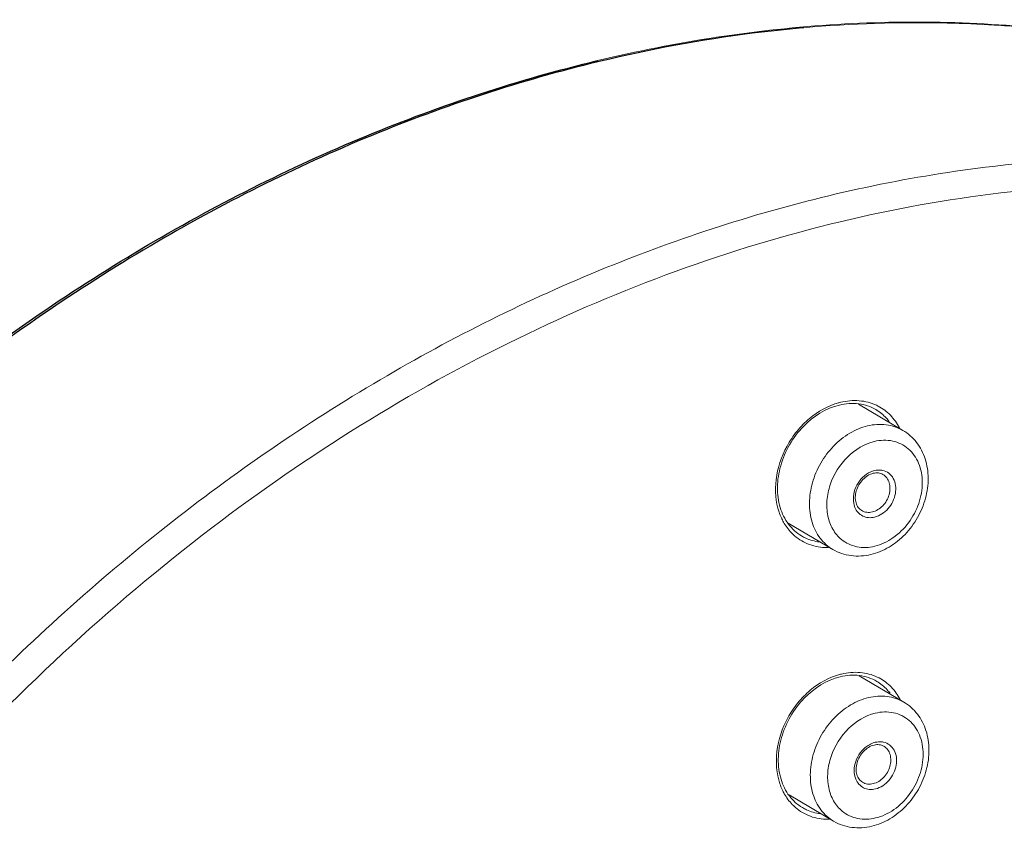
# Model space of a CAD drawing. Units: millimetres. Extents: x 991 to 1495, y -386 to 327.
# Drawn here: x 1274 to 1293, y 175 to 190 of the extents above; entities that cross this region are included whole.
import ezdxf

# ---------------------------------------------------------------- set-up
doc = ezdxf.new("R2010")
doc.units = ezdxf.units.MM
doc.header["$LTSCALE"] = 30.734
doc.layers.get('0').update_dxf_attribs({"linetype": 'CONTINUOUS'})
doc.layers.add('细线', color=7, linetype='CONTINUOUS', lineweight=13)

msp = doc.modelspace()

# ---------------------------------------------------------------- linework, layer by layer
at = {"color": 7, "linetype": 'Continuous'}
for p, q in [((1288.825, 190.321), (1288.803, 190.319)), ((1284.939, 189.681), (1284.891, 189.67)), ((1284.939, 189.681), (1284.892, 189.667))]:
    msp.add_line(p, q, dxfattribs=at)
msp.add_lwpolyline([(1288.824, 190.319), (1288.805, 190.319), (1288.803, 190.319)], dxfattribs=at)
for points, knots in [([(1288.803, 190.319), (1288.481, 190.29), (1287.183, 190.149), (1285.895, 189.911), (1284.939, 189.681)], [0, 0, 0, 0, 0.247079, 1, 1, 1, 1]), ([(1267.988, 129.574), (1266.804, 130.272), (1264.553, 131.919), (1261.699, 135.034), (1259.423, 138.716), (1257.778, 142.871), (1256.797, 147.395), (1256.501, 152.18), (1256.892, 157.111), (1258.323, 163.768), (1261.726, 171.774), (1266.947, 178.739), (1271.994, 183.337), (1276.075, 186.171), (1280.376, 188.343), (1283.381, 189.332), (1284.883, 189.692)], [0, 0, 0, 0, 0.053764, 0.108298, 0.164275, 0.222183, 0.28229, 0.344636, 0.409053, 0.475195, 0.610378, 0.745757, 0.81213, 0.876847, 0.939535, 1, 1, 1, 1]), ([(1284.891, 189.67), (1283.416, 189.313), (1280.466, 188.342), (1276.238, 186.219), (1272.217, 183.452), (1267.228, 178.967), (1262.032, 172.168), (1259.255, 165.872), (1258.279, 162.612)], [0, 0, 0, 0, 0.115099, 0.234429, 0.357626, 0.484, 0.741964, 1, 1, 1, 1])]:
    msp.add_open_spline(points, degree=3, knots=knots, dxfattribs=at)
at = {"layer": '细线'}
for p, q in [((1290.719, 182.627), (1289.869, 183.128)), ((1289.38, 180.352), (1288.528, 180.854)), ((1290.735, 177.435), (1289.885, 177.936)), ((1289.396, 175.16), (1288.544, 175.661))]:
    msp.add_line(p, q, dxfattribs=at)
for centre, radius, start, end in [((1291.049, 167.362), 23.054, 83.8646, 86.4758), ((1289.821, 181.959), 1.24, 103.5007, 105.3655), ((1289.825, 182.285), 0.909, 62.2177, 64.726), ((1290.273, 181.458), 0.413, 103.5482, 109.4171), ((1289.443, 181.434), 1.15, 198.6471, 204.618), ((1289.272, 181.434), 1.046, 265.2046, 271.2822), ((1289.837, 176.766), 1.24, 103.5007, 105.3655), ((1289.841, 177.093), 0.909, 62.2177, 64.726), ((1290.289, 176.266), 0.413, 103.5482, 109.4171), ((1289.459, 176.242), 1.15, 198.6471, 204.618), ((1289.288, 176.242), 1.046, 265.2046, 271.2822)]:
    msp.add_arc(centre, radius, start, end, dxfattribs=at)
for points, knots in [([(1284.883, 189.692), (1286.387, 190.053), (1289.407, 190.52), (1293.197, 190.41), (1296.101, 189.894), (1298.876, 189.109), (1300.851, 188.208), (1302.082, 187.483)], [0, 0, 0, 0, 0.261241, 0.51326, 0.636636, 0.758645, 1, 1, 1, 1]), ([(1292.467, 190.373), (1292.167, 190.391), (1290.953, 190.443), (1289.735, 190.401), (1288.825, 190.321)], [0, 0, 0, 0, 0.247432, 1, 1, 1, 1]), ([(1289.305, 187.111), (1290.806, 187.471), (1293.818, 187.936), (1297.598, 187.827), (1300.491, 187.313), (1302.574, 186.724), (1304.57, 185.933), (1305.836, 185.273), (1306.449, 184.912)], [0, 0, 0, 0, 0.261427, 0.513422, 0.636723, 0.758622, 0.879556, 1, 1, 1, 1]), ([(1289.521, 186.614), (1290.531, 186.856), (1292.555, 187.223), (1295.598, 187.404), (1298.571, 187.205), (1300.499, 186.817), (1301.434, 186.56)], [0, 0, 0, 0, 0.259047, 0.511506, 0.758094, 1, 1, 1, 1]), ([(1272.355, 127.003), (1271.175, 127.698), (1268.931, 129.341), (1266.087, 132.447), (1263.817, 136.123), (1262.177, 140.272), (1261.199, 144.794), (1260.905, 149.577), (1261.298, 154.51), (1262.733, 161.171), (1266.141, 169.183), (1271.367, 176.154), (1276.419, 180.755), (1280.501, 183.59), (1284.8, 185.762), (1287.804, 186.75), (1289.305, 187.111)], [0, 0, 0, 0, 0.053595, 0.107983, 0.163847, 0.221685, 0.281765, 0.344122, 0.40858, 0.474785, 0.610132, 0.745674, 0.812109, 0.876866, 0.939563, 1, 1, 1, 1]), ([(1277.518, 180.765), (1279.342, 182.154), (1283.162, 184.544), (1287.399, 186.104), (1289.521, 186.614)], [0, 0, 0, 0, 0.512443, 1, 1, 1, 1]), ([(1301.459, 186.553), (1302.877, 186.163), (1305.634, 185.084), (1309.332, 182.606), (1312.457, 179.358), (1314.916, 175.441), (1316.644, 170.976), (1317.432, 166.944), (1317.677, 163.58), (1317.658, 160.079), (1317.125, 155.622), (1315.715, 150.329), (1312.86, 143.487), (1308.669, 137.262), (1303.428, 132.118), (1299.121, 128.941), (1294.541, 126.521), (1291.322, 125.436), (1289.712, 125.05)], [0, 0, 0, 0, 0.054326, 0.108428, 0.163255, 0.219642, 0.278186, 0.339197, 0.370666, 0.402732, 0.468438, 0.535893, 0.604471, 0.741776, 0.809329, 0.875171, 0.938817, 1, 1, 1, 1]), ([(1289.591, 124.787), (1291.094, 125.148), (1294.1, 126.137), (1298.401, 128.308), (1302.481, 131.143), (1307.527, 135.738), (1312.744, 142.7), (1316.143, 150.702), (1317.572, 157.356), (1317.961, 162.286), (1317.663, 167.071), (1316.681, 171.597), (1315.032, 175.756), (1312.752, 179.443), (1309.892, 182.562), (1307.636, 184.214), (1306.449, 184.912)], [0, 0, 0, 0, 0.060484, 0.123166, 0.187857, 0.254188, 0.38946, 0.524534, 0.590634, 0.655023, 0.717363, 0.777488, 0.835443, 0.891494, 0.946125, 1, 1, 1, 1]), ([(1289.492, 183.155), (1289.289, 183.099), (1288.995, 182.933), (1288.688, 182.618), (1288.435, 182.24), (1288.256, 181.71), (1288.287, 181.262), (1288.353, 181.066)], [0, 0, 0, 0, 0.242481, 0.372035, 0.503824, 0.762134, 1, 1, 1, 1]), ([(1289.507, 183.112), (1289.247, 183.05), (1288.875, 182.811), (1288.54, 182.362), (1288.369, 181.962), (1288.304, 181.549), (1288.352, 181.158), (1288.511, 180.827), (1288.687, 180.668), (1288.783, 180.611)], [0, 0, 0, 0, 0.253093, 0.390636, 0.52799, 0.659862, 0.782396, 0.894659, 1, 1, 1, 1]), ([(1290.203, 183.024), (1290.104, 183.082), (1289.87, 183.16), (1289.627, 183.141), (1289.507, 183.112)], [0, 0, 0, 0, 0.483181, 1, 1, 1, 1]), ([(1290.213, 183.107), (1290.111, 183.155), (1289.882, 183.214), (1289.647, 183.192), (1289.531, 183.165)], [0, 0, 0, 0, 0.486489, 1, 1, 1, 1]), ([(1290.652, 182.675), (1290.607, 182.763), (1290.493, 182.925), (1290.334, 183.044), (1290.249, 183.089)], [0, 0, 0, 0, 0.507616, 1, 1, 1, 1]), ([(1290.459, 182.795), (1290.441, 182.818), (1290.368, 182.907), (1290.277, 182.98), (1290.203, 183.024)], [0, 0, 0, 0, 0.253779, 1, 1, 1, 1]), ([(1289.38, 180.352), (1289.287, 180.407), (1289.117, 180.56), (1288.964, 180.876), (1288.917, 181.246), (1288.976, 181.635), (1289.136, 182.009), (1289.38, 182.335), (1289.687, 182.584), (1289.926, 182.685), (1290.046, 182.714)], [0, 0, 0, 0, 0.10771, 0.221223, 0.343579, 0.474244, 0.609892, 0.745741, 0.876929, 1, 1, 1, 1]), ([(1290.046, 182.714), (1290.161, 182.741), (1290.397, 182.759), (1290.622, 182.684), (1290.719, 182.627)], [0, 0, 0, 0, 0.514051, 1, 1, 1, 1]), ([(1290.719, 182.627), (1290.819, 182.569), (1290.999, 182.408), (1291.165, 182.083), (1291.22, 181.709), (1291.166, 181.322), (1291.013, 180.952), (1290.774, 180.631), (1290.469, 180.385), (1290.23, 180.284), (1290.108, 180.255)], [0, 0, 0, 0, 0.114745, 0.232457, 0.355293, 0.483588, 0.615463, 0.747566, 0.876453, 1, 1, 1, 1]), ([(1289.545, 180.543), (1289.479, 180.597), (1289.364, 180.736), (1289.271, 180.998), (1289.256, 181.292), (1289.342, 181.697), (1289.619, 182.145), (1289.984, 182.37), (1290.175, 182.416)], [0, 0, 0, 0, 0.108903, 0.224692, 0.349067, 0.480747, 0.749554, 1, 1, 1, 1]), ([(1290.175, 182.416), (1290.288, 182.443), (1290.524, 182.453), (1290.843, 182.297), (1291.048, 181.999), (1291.113, 181.622), (1291.04, 181.221), (1290.844, 180.851), (1290.551, 180.56), (1290.305, 180.443), (1290.181, 180.413)], [0, 0, 0, 0, 0.11582, 0.225366, 0.338438, 0.462123, 0.596536, 0.736075, 0.872775, 1, 1, 1, 1]), ([(1290.021, 181.788), (1289.921, 181.718), (1289.771, 181.518), (1289.76, 181.26), (1289.803, 181.156)], [0, 0, 0, 0, 0.517817, 1, 1, 1, 1]), ([(1289.932, 181.095), (1289.907, 181.11), (1289.86, 181.153), (1289.817, 181.244), (1289.804, 181.354), (1289.83, 181.515), (1289.935, 181.696), (1290.078, 181.789), (1290.152, 181.807)], [0, 0, 0, 0, 0.098, 0.206407, 0.32876, 0.46336, 0.744304, 1, 1, 1, 1]), ([(1290.136, 181.847), (1290.126, 181.844), (1290.086, 181.828), (1290.047, 181.806), (1290.021, 181.788)], [0, 0, 0, 0, 0.24375, 1, 1, 1, 1]), ([(1290.136, 181.069), (1290.21, 181.086), (1290.352, 181.177), (1290.454, 181.355), (1290.478, 181.513), (1290.464, 181.626), (1290.417, 181.721), (1290.366, 181.768), (1290.338, 181.784)], [0, 0, 0, 0, 0.252956, 0.523616, 0.654886, 0.777802, 0.89183, 1, 1, 1, 1]), ([(1290.152, 181.807), (1290.185, 181.815), (1290.25, 181.82), (1290.312, 181.799), (1290.338, 181.784)], [0, 0, 0, 0, 0.525449, 1, 1, 1, 1]), ([(1290.333, 181.862), (1290.321, 181.865), (1290.269, 181.873), (1290.215, 181.869), (1290.176, 181.859)], [0, 0, 0, 0, 0.24364, 1, 1, 1, 1]), ([(1290.179, 180.969), (1290.278, 180.993), (1290.417, 181.088), (1290.532, 181.264), (1290.583, 181.418), (1290.587, 181.572), (1290.545, 181.71), (1290.457, 181.816), (1290.375, 181.853), (1290.333, 181.862)], [0, 0, 0, 0, 0.256827, 0.395257, 0.53181, 0.661035, 0.780233, 0.891144, 1, 1, 1, 1]), ([(1289.803, 181.156), (1289.818, 181.12), (1289.858, 181.054), (1289.95, 180.984), (1290.063, 180.953), (1290.141, 180.96), (1290.179, 180.969)], [0, 0, 0, 0, 0.252795, 0.495535, 0.741098, 1, 1, 1, 1]), ([(1289.932, 181.095), (1289.961, 181.078), (1290.03, 181.055), (1290.101, 181.06), (1290.136, 181.069)], [0, 0, 0, 0, 0.486258, 1, 1, 1, 1]), ([(1288.398, 180.955), (1288.41, 180.928), (1288.462, 180.826), (1288.53, 180.733), (1288.589, 180.672)], [0, 0, 0, 0, 0.255749, 1, 1, 1, 1]), ([(1268.473, 130.597), (1267.761, 131.326), (1266.426, 132.906), (1264.752, 135.558), (1263.41, 138.477), (1262.067, 142.727), (1261.328, 148.516), (1261.935, 155.714), (1263.974, 162.905), (1267.339, 169.723), (1271.853, 175.822), (1275.546, 179.263), (1277.518, 180.765)], [0, 0, 0, 0, 0.053799, 0.108711, 0.165008, 0.222874, 0.343388, 0.470138, 0.601616, 0.735528, 0.869201, 1, 1, 1, 1]), ([(1288.589, 180.672), (1288.666, 180.592), (1288.852, 180.458), (1289.073, 180.401), (1289.185, 180.391)], [0, 0, 0, 0, 0.496824, 1, 1, 1, 1]), ([(1288.783, 180.611), (1288.808, 180.596), (1288.915, 180.54), (1289.034, 180.507), (1289.124, 180.496)], [0, 0, 0, 0, 0.248116, 1, 1, 1, 1]), ([(1290.181, 180.413), (1290.07, 180.386), (1289.839, 180.375), (1289.628, 180.475), (1289.545, 180.543)], [0, 0, 0, 0, 0.514012, 1, 1, 1, 1]), ([(1290.108, 180.255), (1289.985, 180.226), (1289.73, 180.208), (1289.486, 180.29), (1289.38, 180.352)], [0, 0, 0, 0, 0.507204, 1, 1, 1, 1]), ([(1289.508, 177.962), (1289.305, 177.906), (1289.011, 177.741), (1288.704, 177.426), (1288.451, 177.048), (1288.272, 176.518), (1288.303, 176.07), (1288.37, 175.874)], [0, 0, 0, 0, 0.242481, 0.372035, 0.503824, 0.762134, 1, 1, 1, 1]), ([(1290.219, 177.832), (1290.12, 177.89), (1289.887, 177.968), (1289.643, 177.949), (1289.523, 177.92)], [0, 0, 0, 0, 0.483181, 1, 1, 1, 1]), ([(1290.229, 177.914), (1290.127, 177.962), (1289.898, 178.022), (1289.663, 178), (1289.547, 177.972)], [0, 0, 0, 0, 0.486489, 1, 1, 1, 1]), ([(1289.523, 177.92), (1289.263, 177.857), (1288.892, 177.619), (1288.556, 177.17), (1288.385, 176.77), (1288.32, 176.357), (1288.368, 175.966), (1288.527, 175.635), (1288.703, 175.476), (1288.799, 175.419)], [0, 0, 0, 0, 0.253093, 0.390636, 0.52799, 0.659862, 0.782396, 0.894659, 1, 1, 1, 1]), ([(1290.475, 177.603), (1290.457, 177.626), (1290.384, 177.714), (1290.293, 177.788), (1290.219, 177.832)], [0, 0, 0, 0, 0.253779, 1, 1, 1, 1]), ([(1290.668, 177.482), (1290.623, 177.57), (1290.509, 177.733), (1290.35, 177.852), (1290.265, 177.897)], [0, 0, 0, 0, 0.507616, 1, 1, 1, 1]), ([(1289.396, 175.16), (1289.303, 175.215), (1289.133, 175.368), (1288.98, 175.684), (1288.933, 176.054), (1288.992, 176.443), (1289.152, 176.817), (1289.396, 177.143), (1289.703, 177.391), (1289.942, 177.493), (1290.062, 177.522)], [0, 0, 0, 0, 0.10771, 0.221223, 0.343579, 0.474244, 0.609892, 0.745741, 0.876929, 1, 1, 1, 1]), ([(1290.062, 177.522), (1290.177, 177.549), (1290.413, 177.567), (1290.639, 177.492), (1290.735, 177.435)], [0, 0, 0, 0, 0.514051, 1, 1, 1, 1]), ([(1290.735, 177.435), (1290.835, 177.377), (1291.015, 177.216), (1291.181, 176.891), (1291.236, 176.517), (1291.182, 176.13), (1291.029, 175.76), (1290.79, 175.439), (1290.485, 175.193), (1290.246, 175.092), (1290.125, 175.063)], [0, 0, 0, 0, 0.114745, 0.232457, 0.355293, 0.483588, 0.615463, 0.747566, 0.876453, 1, 1, 1, 1]), ([(1289.561, 175.351), (1289.495, 175.405), (1289.38, 175.544), (1289.287, 175.806), (1289.272, 176.1), (1289.358, 176.505), (1289.635, 176.953), (1290, 177.178), (1290.191, 177.224)], [0, 0, 0, 0, 0.108903, 0.224692, 0.349067, 0.480747, 0.749554, 1, 1, 1, 1]), ([(1290.191, 177.224), (1290.304, 177.251), (1290.54, 177.261), (1290.859, 177.105), (1291.064, 176.807), (1291.129, 176.43), (1291.057, 176.029), (1290.86, 175.659), (1290.568, 175.368), (1290.321, 175.251), (1290.197, 175.221)], [0, 0, 0, 0, 0.11582, 0.225366, 0.338438, 0.462123, 0.596536, 0.736075, 0.872775, 1, 1, 1, 1]), ([(1290.152, 176.655), (1290.142, 176.652), (1290.102, 176.636), (1290.064, 176.614), (1290.037, 176.596)], [0, 0, 0, 0, 0.24375, 1, 1, 1, 1]), ([(1290.349, 176.67), (1290.337, 176.673), (1290.285, 176.681), (1290.231, 176.676), (1290.193, 176.667)], [0, 0, 0, 0, 0.24364, 1, 1, 1, 1]), ([(1290.195, 175.777), (1290.294, 175.801), (1290.433, 175.896), (1290.548, 176.072), (1290.599, 176.226), (1290.604, 176.38), (1290.561, 176.518), (1290.473, 176.624), (1290.391, 176.661), (1290.349, 176.67)], [0, 0, 0, 0, 0.256827, 0.395257, 0.53181, 0.661035, 0.780233, 0.891144, 1, 1, 1, 1]), ([(1290.037, 176.596), (1289.937, 176.526), (1289.787, 176.325), (1289.776, 176.068), (1289.819, 175.964)], [0, 0, 0, 0, 0.517817, 1, 1, 1, 1]), ([(1289.948, 175.903), (1289.923, 175.918), (1289.876, 175.961), (1289.833, 176.052), (1289.82, 176.162), (1289.847, 176.323), (1289.951, 176.504), (1290.094, 176.597), (1290.168, 176.615)], [0, 0, 0, 0, 0.098, 0.206407, 0.32876, 0.46336, 0.744304, 1, 1, 1, 1]), ([(1290.152, 175.877), (1290.227, 175.894), (1290.368, 175.984), (1290.47, 176.163), (1290.494, 176.321), (1290.48, 176.433), (1290.433, 176.529), (1290.382, 176.576), (1290.354, 176.592)], [0, 0, 0, 0, 0.252956, 0.523616, 0.654886, 0.777802, 0.89183, 1, 1, 1, 1]), ([(1290.168, 176.615), (1290.201, 176.622), (1290.266, 176.628), (1290.328, 176.607), (1290.354, 176.592)], [0, 0, 0, 0, 0.525449, 1, 1, 1, 1]), ([(1289.819, 175.964), (1289.834, 175.928), (1289.874, 175.862), (1289.966, 175.792), (1290.079, 175.761), (1290.157, 175.768), (1290.195, 175.777)], [0, 0, 0, 0, 0.252795, 0.495535, 0.741098, 1, 1, 1, 1]), ([(1289.948, 175.903), (1289.977, 175.885), (1290.046, 175.863), (1290.117, 175.868), (1290.152, 175.877)], [0, 0, 0, 0, 0.486258, 1, 1, 1, 1]), ([(1288.414, 175.763), (1288.426, 175.736), (1288.478, 175.634), (1288.546, 175.541), (1288.605, 175.48)], [0, 0, 0, 0, 0.255749, 1, 1, 1, 1]), ([(1288.605, 175.48), (1288.682, 175.4), (1288.868, 175.266), (1289.089, 175.209), (1289.201, 175.199)], [0, 0, 0, 0, 0.496824, 1, 1, 1, 1]), ([(1288.799, 175.419), (1288.824, 175.404), (1288.931, 175.348), (1289.05, 175.315), (1289.14, 175.304)], [0, 0, 0, 0, 0.248116, 1, 1, 1, 1]), ([(1290.197, 175.221), (1290.086, 175.194), (1289.855, 175.183), (1289.644, 175.282), (1289.561, 175.351)], [0, 0, 0, 0, 0.514012, 1, 1, 1, 1]), ([(1290.125, 175.063), (1290.001, 175.034), (1289.746, 175.016), (1289.502, 175.098), (1289.396, 175.16)], [0, 0, 0, 0, 0.507204, 1, 1, 1, 1])]:
    msp.add_open_spline(points, degree=3, knots=knots, dxfattribs=at)

doc.saveas('drawing.dxf')
